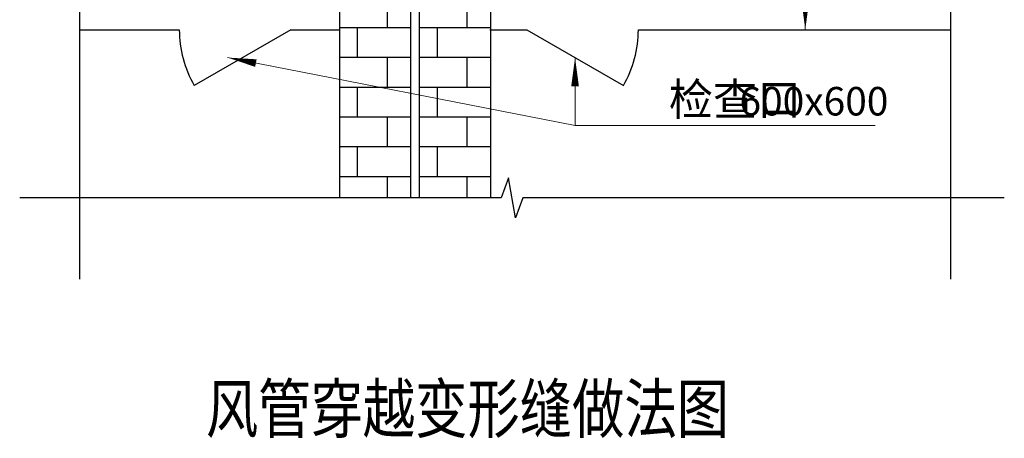
# Model space of a CAD drawing. Extents: x 0 to 305996, y 0 to 115026.
# Drawn here: x 145251 to 155523, y 67130 to 71498 of the extents above; entities that cross this region are included whole.
import ezdxf

# ---------------------------------------------------------------- set-up
doc = ezdxf.new("R2010")
doc.units = 0
doc.header["$LTSCALE"] = 1000
doc.header["$MEASUREMENT"] = 0
doc.layers.add('DIM_LEAD', color=3, linetype='Continuous', lineweight=15)
doc.layers.add('DIM_SYMB', color=3, linetype='Continuous')
doc.layers.add('暖通文字1', color=7, linetype='Continuous')
doc.styles.add('hztxt', font='TXT', dxfattribs={"width": 0.8, "bigfont": 'HZTXT'})
doc.styles.get("Standard").update_dxf_attribs({"font": 'gbenor.shx', "bigfont": 'gbcbig.shx'})

# ---------------------------------------------------------------- blocks, each defined once
blk = doc.blocks.new('*X138')
for p, q in [((127580, 79830, -7618), (128326, 79830, -7618)), ((127771, 79830, -7618), (127771, 79837, -7618)), ((128082, 79520, -7618), (128082, 79830, -7618)), ((127580, 79520, -7618), (128326, 79520, -7618)), ((127771, 79209, -7618), (127771, 79520, -7618)), ((127580, 79209, -7618), (128326, 79209, -7618)), ((128082, 78899, -7618), (128082, 79209, -7618)), ((127580, 78899, -7618), (128326, 78899, -7618)), ((127771, 78768, -7618), (127771, 78899, -7618)), ((128082, 78768, -7618), (128082, 78768, -7618)), ((128082, 76414, -7618), (128082, 76594, -7618)), ((127580, 76414, -7618), (128326, 76414, -7618)), ((127771, 76104, -7618), (127771, 76414, -7618)), ((127580, 76104, -7618), (128326, 76104, -7618)), ((128082, 75793, -7618), (128082, 76104, -7618)), ((127580, 75793, -7618), (128326, 75793, -7618)), ((127771, 75483, -7618), (127771, 75793, -7618)), ((127580, 75483, -7618), (128326, 75483, -7618)), ((128082, 75172, -7618), (128082, 75483, -7618)), ((127580, 75172, -7618), (128326, 75172, -7618)), ((127771, 74862, -7618), (127771, 75172, -7618)), ((127580, 74862, -7618), (128326, 74862, -7618)), ((128082, 74551, -7618), (128082, 74862, -7618)), ((127580, 74551, -7618), (128326, 74551, -7618)), ((127771, 74240, -7618), (127771, 74551, -7618)), ((127580, 74240, -7618), (128326, 74240, -7618)), ((128082, 73930, -7618), (128082, 74240, -7618)), ((127580, 73930, -7618), (128326, 73930, -7618)), ((127771, 73619, -7618), (127771, 73930, -7618)), ((127580, 73619, -7618), (128326, 73619, -7618)), ((128082, 73396, -7618), (128082, 73619, -7618)), ((127771, 73396, -7618), (127771, 73396, -7618))]:
    blk.add_line(p, q)
blk = doc.blocks.new('*X143')
for p, q in [((128413, 79830, -7618), (129159, 79830, -7618)), ((128605, 79830, -7618), (128605, 79837, -7618)), ((128915, 79520, -7618), (128915, 79830, -7618)), ((128413, 79520, -7618), (129159, 79520, -7618)), ((128605, 79209, -7618), (128605, 79520, -7618)), ((128413, 79209, -7618), (129159, 79209, -7618)), ((128915, 78899, -7618), (128915, 79209, -7618)), ((128413, 78899, -7618), (129159, 78899, -7618)), ((128605, 78768, -7618), (128605, 78899, -7618)), ((128915, 78768, -7618), (128915, 78768, -7618)), ((128915, 76414, -7618), (128915, 76594, -7618)), ((128413, 76414, -7618), (129159, 76414, -7618)), ((128605, 76104, -7618), (128605, 76414, -7618)), ((128413, 76104, -7618), (129159, 76104, -7618)), ((128915, 75793, -7618), (128915, 76104, -7618)), ((128413, 75793, -7618), (129159, 75793, -7618)), ((128605, 75483, -7618), (128605, 75793, -7618)), ((128413, 75483, -7618), (129159, 75483, -7618)), ((128915, 75172, -7618), (128915, 75483, -7618)), ((128413, 75172, -7618), (129159, 75172, -7618)), ((128605, 74862, -7618), (128605, 75172, -7618)), ((128413, 74862, -7618), (129159, 74862, -7618)), ((128915, 74551, -7618), (128915, 74862, -7618)), ((128413, 74551, -7618), (129159, 74551, -7618)), ((128605, 74240, -7618), (128605, 74551, -7618)), ((128413, 74240, -7618), (129159, 74240, -7618)), ((128915, 73930, -7618), (128915, 74240, -7618)), ((128413, 73930, -7618), (129159, 73930, -7618)), ((128605, 73619, -7618), (128605, 73930, -7618)), ((128413, 73619, -7618), (129159, 73619, -7618)), ((128915, 73396, -7618), (128915, 73619, -7618)), ((128605, 73396, -7618), (128605, 73396, -7618))]:
    blk.add_line(p, q)

msp = doc.modelspace()

# ---------------------------------------------------------------- linework, layer by layer
for p, q in [((148586.066, 72992.809, -7617.547), (148586.066, 69639.246, -7617.547)), ((149331.382, 69639.246, -7617.547), (149331.382, 72992.809, -7617.547)), ((149419.189, 72992.809, -7617.547), (149419.189, 69639.246, -7617.547)), ((150164.505, 69639.246, -7617.547), (150164.505, 72992.809, -7617.547)), ((145876.603, 71393.486, -7617.547), (146916.437, 71393.486, -7617.547)), ((148080.993, 71393.486, -7617.547), (147072.458, 70811.208, -7617.547)), ((148080.993, 71393.486, -7617.547), (148586.066, 71393.486, -7617.547)), ((150154.414, 71393.486, -7617.547), (150540.394, 71393.486, -7617.547)), ((150540.394, 71393.486, -7617.547), (151548.929, 70811.208, -7617.547)), ((151704.95, 71393.486, -7617.547), (154959.955, 71393.486, -7617.547))]:
    msp.add_line(p, q)
for centre, start, end in [((148080.993, 71393.486, -7617.547), 180, 210), ((150540.394, 71393.486, -7617.547), 330, 0)]:
    msp.add_arc(centre, 1164.556, start, end)
at = {"layer": 'DIM_LEAD'}
for p, q in [((153446.495, 71393.486, -7617.547), (153446.495, 71867.117, -7617.547)), ((147420.704, 71102.347, -7617.547), (151044.662, 70393.118, -7617.547)), ((151044.662, 71102.347, -7617.547), (151044.662, 70393.118, -7617.547)), ((151044.662, 70393.118, -7617.547), (154174.929, 70393.118, -7617.547))]:
    msp.add_line(p, q, dxfattribs=at)
at = {"layer": 'DIM_LEAD', "elevation": -7617.547}
for points in [[(153446.495, 71393.486, 0, 80, 0), (153446.495, 71693.486, 0, 0, 0)], [(147420.704, 71102.347, 0, 80, 0), (147715.119, 71044.729, 0, 0, 0)], [(151044.662, 71102.347, 0, 80, 0), (151044.662, 70802.347, 0, 0, 0)]]:
    msp.add_lwpolyline(points, format="xyseb", dxfattribs=at)
at = {"layer": 'DIM_SYMB', "elevation": -7617.547}
for points in [[(145876.603, 77312.183), (145876.603, 73163.029), (146086.603, 73086.595), (145666.603, 73012.538), (145876.603, 72938.029), (145876.603, 68788.875)], [(154959.955, 77312.183), (154959.955, 73163.029), (155169.955, 73086.595), (154749.955, 73012.538), (154959.955, 72938.029), (154959.955, 68788.875)], [(155522.637, 69639.246), (150499.378, 69639.246), (150422.944, 69429.246), (150348.887, 69849.246), (150274.378, 69639.246), (145251.119, 69639.246)]]:
    msp.add_lwpolyline(points, dxfattribs=at)

# ---------------------------------------------------------------- block references
for name in ['*X138', '*X143']:
    msp.add_blockref(name, (21005.775, -3756.331))

# ---------------------------------------------------------------- texts
at = {"layer": 'DIM_LEAD', "color": 7}
for s, height, p in [('检查口', 337.5887, (152022.695, 70498.118, -7617.547)), ('600x600', 297.5, (152759.929, 70498.118, -7617.547))]:
    msp.add_text(s, height=height, dxfattribs=at).set_placement(p)
at = {"layer": '暖通文字1', "color": 4, "style": 'hztxt', "width": 0.8}
msp.add_text('风管穿越变形缝做法图', height=500, dxfattribs=at).set_placement((147193.539, 67188.503, -7617.547))

doc.saveas('drawing.dxf')
